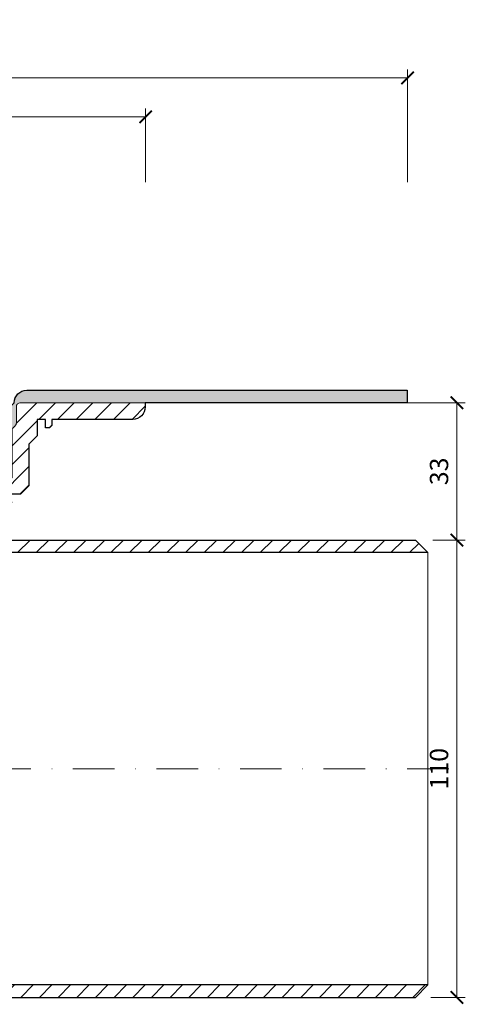
# Model space of a CAD drawing. Units: millimetres. Extents: x -3781 to 3448, y 10854 to 27988.
# Drawn here: x 1210 to 1317, y 13408 to 13645 of the extents above; entities that cross this region are included whole.
import ezdxf

# ---------------------------------------------------------------- set-up
doc = ezdxf.new("R2010")
doc.units = ezdxf.units.MM
doc.linetypes.add('DASHDOT2', pattern=[0.5, 0.25, -0.125, 0, -0.125])
doc.layers.get('DEFPOINTS').update_dxf_attribs({"color": 254, "lineweight": 30})
for name, color, linetype, lineweight in [('TOPWET_KOTY', 30, 'Continuous', 13), ('TOPWET_TENKOU', 142, 'Continuous', 13), ('TOPWET_TLUSTOU', 142, 'Continuous', 30)]:
    doc.layers.add(name, color=color, linetype=linetype, lineweight=lineweight)
doc.styles.add('REGULAR_ARIAL_NARROW', font='ARIALN.TTF')
doc.dimstyles.new('ISO-TW 1-2', dxfattribs={"dimscale": 2, "dimtxt": 2.2, "dimasz": 1.5, "dimexe": 1, "dimexo": 0, "dimgap": 0.75, "dimtad": 1, "dimdec": 0, "dimtxsty": 'REGULAR_ARIAL_NARROW', "dimblk": 'ARCHTICK', "dimcen": 0.5, "dimclrd": 256, "dimclre": 256, "dimclrt": 256, "dimadec": 0, "dimazin": 0, "dimtfac": 1, "dimtdec": 0, "dimtmove": 1, "dimatfit": 3, "dimldrblk": 'DOT', "dimfxl": 1, "dimtfill": 1, "dimtzin": 0, "dimlwd": -1, "dimlwe": -1, "dimarcsym": 0})
pattern_1 = [(45, (-18, -8787.2727), (-2.24506403, 2.24506403), [])]

# ---------------------------------------------------------------- blocks, each defined once
blk = doc.blocks.new('_ArchTick')
at = {"color": 0, "linetype": 'ByBlock', "const_width": 0.15}
blk.add_lwpolyline([(-0.5, -0.5), (0.5, 0.5)], dxfattribs=at)
blk = doc.blocks.new('*D424')
at = {"layer": 'DEFPOINTS', "color": 0, "ltscale": 30, "transparency": 16777216}
for p in [(1303.49, 13631.26), (973.49, 13606.14), (1303.49, 13606.14)]:
    blk.add_point(p, dxfattribs=at)
at = {"layer": 'TOPWET_KOTY', "ltscale": 30, "transparency": 16777216}
for p, q in [((973.49, 13606.14), (973.49, 13633.26)), ((1303.49, 13606.14), (1303.49, 13633.26)), ((973.49, 13631.26), (1303.49, 13631.26))]:
    blk.add_line(p, q, dxfattribs=at)
at = {"layer": 'TOPWET_KOTY', "ltscale": 30, "transparency": 16777216, "xscale": 3, "yscale": 3, "zscale": 3, "rotation": 180}
blk.add_blockref('_ArchTick', (973.49, 13631.26), dxfattribs=at)
at = {"layer": 'TOPWET_KOTY', "ltscale": 30, "transparency": 16777216, "xscale": 3, "yscale": 3, "zscale": 3}
blk.add_blockref('_ArchTick', (1303.49, 13631.26), dxfattribs=at)
at = {"layer": 'TOPWET_KOTY', "ltscale": 30, "transparency": 16777216, "insert": (1138.49, 13635), "char_height": 4.4, "attachment_point": 5, "style": 'REGULAR_ARIAL_NARROW', "bg_fill": 3, "box_fill_scale": 1.1, "bg_fill_color": 256, "bg_fill_true_color": 13158600, "bg_fill_transparency": 0}
blk.add_mtext('330 x 330', dxfattribs=at)
blk = doc.blocks.new('_Dot')
at = {"color": 0, "linetype": 'ByBlock', "lineweight": -2}
blk.add_line((-0.5, 0), (-1, 0), dxfattribs=at)
at = {"color": 0, "linetype": 'ByBlock', "const_width": 0.5}
blk.add_lwpolyline([(-0.25, 0, 1), (0.25, 0, 1)], format="xyb", close=True, dxfattribs=at)
blk = doc.blocks.new('*D425')
at = {"layer": 'DEFPOINTS', "color": 0, "ltscale": 30, "transparency": 16777216}
for p in [(1240.49, 13621.88), (1036.49, 13606.14), (1240.49, 13606.14)]:
    blk.add_point(p, dxfattribs=at)
at = {"layer": 'TOPWET_KOTY', "ltscale": 30, "transparency": 16777216}
for p, q in [((1036.49, 13606.14), (1036.49, 13623.88)), ((1036.49, 13621.88), (1240.49, 13621.88)), ((1240.49, 13606.14), (1240.49, 13623.88))]:
    blk.add_line(p, q, dxfattribs=at)
at = {"layer": 'TOPWET_KOTY', "ltscale": 30, "transparency": 16777216, "xscale": 3, "yscale": 3, "zscale": 3, "rotation": 180}
blk.add_blockref('_ArchTick', (1036.49, 13621.88), dxfattribs=at)
at = {"layer": 'TOPWET_KOTY', "ltscale": 30, "transparency": 16777216, "xscale": 3, "yscale": 3, "zscale": 3}
blk.add_blockref('_ArchTick', (1240.49, 13621.88), dxfattribs=at)
at = {"layer": 'TOPWET_KOTY', "ltscale": 30, "transparency": 16777216, "insert": (1138.49, 13625.74), "char_height": 4.4, "attachment_point": 5, "style": 'REGULAR_ARIAL_NARROW', "bg_fill": 3, "box_fill_scale": 1.1, "bg_fill_color": 256, "bg_fill_true_color": 13158600, "bg_fill_transparency": 0}
blk.add_mtext('Ø 204 ', dxfattribs=at)
blk = doc.blocks.new('*D429')
at = {"layer": 'DEFPOINTS', "color": 0, "ltscale": 30, "transparency": 16777216}
for p in [(1309.55, 13520.08), (1315.38, 13520.08), (1309.05, 13410.08)]:
    blk.add_point(p, dxfattribs=at)
at = {"layer": 'TOPWET_KOTY', "ltscale": 30, "transparency": 16777216}
for p, q in [((1309.55, 13520.08), (1317.38, 13520.08)), ((1315.38, 13410.08), (1315.38, 13520.08)), ((1309.05, 13410.08), (1317.38, 13410.08))]:
    blk.add_line(p, q, dxfattribs=at)
at = {"layer": 'TOPWET_KOTY', "ltscale": 30, "transparency": 16777216, "xscale": 3, "yscale": 3, "zscale": 3}
for p, rotation in [((1315.38, 13520.08), 90), ((1315.38, 13410.08), 270)]:
    blk.add_blockref('_ArchTick', p, dxfattribs=dict(at, rotation=rotation))
at = {"layer": 'TOPWET_KOTY', "ltscale": 30, "transparency": 16777216, "insert": (1311.63, 13465.08), "char_height": 4.4, "attachment_point": 5, "rotation": 90, "style": 'REGULAR_ARIAL_NARROW', "bg_fill": 3, "box_fill_scale": 1.1, "bg_fill_color": 256, "bg_fill_true_color": 13158600, "bg_fill_transparency": 0}
blk.add_mtext('110', dxfattribs=at)
blk = doc.blocks.new('*D430')
at = {"layer": 'DEFPOINTS', "color": 0, "ltscale": 30, "transparency": 16777216}
for p in [(1302.09, 13553.11), (1315.38, 13553.11), (1309.55, 13520.08)]:
    blk.add_point(p, dxfattribs=at)
at = {"layer": 'TOPWET_KOTY', "ltscale": 30, "transparency": 16777216}
for p, q in [((1302.09, 13553.11), (1317.38, 13553.11)), ((1315.38, 13520.08), (1315.38, 13553.11)), ((1309.55, 13520.08), (1317.38, 13520.08))]:
    blk.add_line(p, q, dxfattribs=at)
at = {"layer": 'TOPWET_KOTY', "ltscale": 30, "transparency": 16777216, "xscale": 3, "yscale": 3, "zscale": 3}
for p, rotation in [((1315.38, 13553.11), 90), ((1315.38, 13520.08), 270)]:
    blk.add_blockref('_ArchTick', p, dxfattribs=dict(at, rotation=rotation))
at = {"layer": 'TOPWET_KOTY', "ltscale": 30, "transparency": 16777216, "insert": (1311.63, 13536.6), "char_height": 4.4, "attachment_point": 5, "rotation": 90, "style": 'REGULAR_ARIAL_NARROW', "bg_fill": 3, "box_fill_scale": 1.1, "bg_fill_color": 256, "bg_fill_true_color": 13158600, "bg_fill_transparency": 0}
blk.add_mtext('33', dxfattribs=at)

msp = doc.modelspace()

# ---------------------------------------------------------------- hatches: boundary and pattern name
at = {"layer": 'TOPWET_TENKOU', "ltscale": 40}
h = msp.add_hatch(dxfattribs=at)
h.set_pattern_fill('DOTS', color=256, scale=0.5, angle=60)
h.set_pattern_definition([(60, (-1698, -7687.094), (-0.488970164, 0.740578832), [0, -0.79375])])
h.paths.add_polyline_path([(1303.39, 13556.11), (1211.89, 13556.11, 0.414214), (1208.89, 13553.11), (1207.68, 13551.91, 0.198912), (1207.39, 13551.2), (1207.39, 13537.03, -0.198912), (1207.1, 13536.32), (1206.39, 13535.61), (1208.39, 13535.03), (1208.39, 13546.45, -0.198912), (1208.68, 13547.16), (1209.1, 13547.57, 0.198912), (1209.39, 13548.28), (1209.39, 13552.11, -0.414214), (1210.39, 13553.11), (1303.39, 13553.11)])
h.paths.add_polyline_path([(1064.89, 13556.11), (1028.89, 13556.11), (1028.89, 13553.11), (1066.39, 13553.11, -0.414214), (1067.39, 13552.11), (1067.39, 13548.28, 0.288479), (1067.87, 13547.33, -0.274155), (1068.39, 13546.45), (1068.39, 13535.03), (1070.39, 13535.61), (1069.68, 13536.32, -0.198912), (1069.39, 13537.03), (1069.39, 13551.2, 0.198912), (1069.1, 13551.91), (1067.89, 13553.11, 0.414214)])
h.paths.add_polyline_path([(1028.89, 13556.11), (973.39, 13556.11), (973.39, 13553.11), (1028.89, 13553.11)])
h = msp.add_hatch(dxfattribs=at)
h.set_pattern_fill('LINE', color=256, angle=45)
h.set_pattern_definition(pattern_1)
edge = h.paths.add_edge_path()
edge.add_line((1073.39, 13416.08), (1073.39, 13531.11))
edge.add_line((1073.39, 13531.11), (1071.64, 13531.11))
edge.add_line((1071.64, 13531.11), (1071.64, 13528.61))
edge.add_arc((1071.14, 13528.61), 0.5, -90, 0, ccw=False)
edge.add_line((1071.14, 13528.11), (1070.64, 13528.11))
edge.add_arc((1070.64, 13528.61), 0.5, 240, 270, ccw=False)
edge.add_line((1070.39, 13528.18), (1070.39, 13413.08))
edge.add_arc((1073.39, 13413.08), 3, 180, 270)
edge.add_line((1073.39, 13410.08), (1305.39, 13410.08))
edge.add_line((1305.39, 13410.08), (1308.39, 13413.08))
edge.add_line((1308.39, 13413.08), (1076.39, 13413.08))
edge.add_arc((1076.39, 13416.08), 3, 180, 270, ccw=False)
edge = h.paths.add_edge_path()
edge.add_line((1066.39, 13553.11), (1033.39, 13553.11))
edge.add_line((1033.39, 13553.11), (1031.39, 13551.11))
edge.add_line((1031.39, 13551.11), (1031.39, 13549.11))
edge.add_line((1031.39, 13549.11), (1058.89, 13549.11))
edge.add_line((1058.89, 13549.11), (1058.89, 13547.61))
edge.add_line((1058.89, 13547.61), (1059.39, 13547.11))
edge.add_line((1059.39, 13547.11), (1060.39, 13547.11))
edge.add_line((1060.39, 13547.11), (1060.39, 13549.11))
edge.add_line((1060.39, 13549.11), (1062.39, 13549.11))
edge.add_line((1062.39, 13549.11), (1062.39, 13545.11))
edge.add_line((1062.39, 13545.11), (1064.39, 13543.11))
edge.add_line((1064.39, 13543.11), (1064.39, 13533.11))
edge.add_line((1064.39, 13533.11), (1066.39, 13531.11))
edge.add_line((1066.39, 13531.11), (1070.14, 13531.11))
edge.add_line((1070.14, 13531.11), (1070.14, 13528.61))
edge.add_arc((1070.64, 13528.61), 0.5, 180, 270)
edge.add_line((1070.64, 13528.11), (1071.14, 13528.11))
edge.add_arc((1071.14, 13528.61), 0.5, 270, 360)
edge.add_line((1071.64, 13528.61), (1071.64, 13531.11))
edge.add_line((1071.64, 13531.11), (1073.39, 13531.11))
edge.add_line((1073.39, 13531.11), (1073.39, 13521.61))
edge.add_arc((1073.89, 13521.61), 0.5, 180, 270)
edge.add_line((1073.89, 13521.11), (1074.39, 13521.11))
edge.add_arc((1074.39, 13521.61), 0.5, 270, 360)
edge.add_line((1074.89, 13521.61), (1074.89, 13531.11))
edge.add_line((1074.89, 13531.11), (1077.89, 13531.11))
edge.add_line((1077.89, 13531.11), (1077.89, 13532.61))
edge.add_line((1077.89, 13532.61), (1076.89, 13533.61))
edge.add_line((1076.89, 13533.61), (1069.8, 13533.61))
edge.add_arc((1069.8, 13534.61), 1, 225, 270, ccw=False)
edge.add_line((1069.1, 13533.91), (1068.68, 13534.32))
edge.add_arc((1069.39, 13535.03), 1, 180, 225, ccw=False)
edge.add_line((1068.39, 13535.03), (1068.39, 13546.45))
edge.add_arc((1067.39, 13546.45), 1, 360, 405)
edge.add_line((1068.1, 13547.16), (1067.68, 13547.57))
edge.add_arc((1068.39, 13548.28), 1, 180, 225, ccw=False)
edge.add_line((1067.39, 13548.28), (1067.39, 13552.11))
edge.add_arc((1066.39, 13552.11), 1, 0, 90)
edge = h.paths.add_edge_path()
edge.add_line((1026.39, 13549.11), (1023.89, 13549.11))
edge.add_arc((1023.89, 13552.11), 3, 180, 270, ccw=False)
edge.add_line((1020.89, 13552.11), (1020.89, 13553.11))
edge.add_line((1020.89, 13553.11), (1024.39, 13553.11))
edge.add_line((1024.39, 13553.11), (1026.39, 13551.11))
edge.add_line((1026.39, 13551.11), (1026.39, 13549.11))
edge = h.paths.add_edge_path(flags=16)
edge.add_arc((1070.39, 13529.13), 2, 97.3812, 270)

# ---------------------------------------------------------------- linework, layer by layer
at = {"layer": 'TOPWET_TENKOU', "linetype": 'DASHDOT2', "ltscale": 40}
msp.add_lwpolyline([(1313.39, 13465.08), (1141.39, 13465.08, -0.414214), (1138.39, 13468.08), (1138.39, 13601.44)], format="xyb", dxfattribs=at)
at = {"layer": 'TOPWET_TENKOU', "ltscale": 30}
msp.add_lwpolyline([(1303.39, 13556.11), (1303.39, 13553.11), (1210.39, 13553.11, 0.414214), (1209.39, 13552.11), (1209.39, 13548.28, -0.198912), (1209.1, 13547.57), (1208.68, 13547.16, 0.198912), (1208.39, 13546.45), (1208.39, 13535.03), (1206.39, 13535.61), (1207.1, 13536.32, 0.198912), (1207.39, 13537.03), (1207.39, 13551.2, -0.198912), (1207.68, 13551.91), (1208.89, 13553.11, -0.414214), (1211.89, 13556.11)], format="xyb", close=True, dxfattribs=at)
msp.add_lwpolyline([(1206.64, 13531.11), (1210.39, 13531.11), (1212.39, 13533.11), (1212.39, 13543.11), (1214.39, 13545.11), (1214.39, 13549.11), (1216.39, 13549.11), (1216.39, 13547.11), (1217.39, 13547.11), (1217.89, 13547.61), (1217.89, 13549.11), (1237.39, 13549.11, 0.414214), (1240.39, 13552.11), (1240.39, 13553.11), (1210.39, 13553.11, 0.414214), (1209.39, 13552.11)], format="xyb", dxfattribs=at)
at = {"layer": 'TOPWET_TENKOU', "ltscale": 40}
msp.add_lwpolyline([(1308.39, 13517.08), (1308.39, 13413.08)], dxfattribs=at)

# ---------------------------------------------------------------- dimensions: what is measured, and where the dimension line sits
at = {"layer": 'TOPWET_KOTY', "ltscale": 30}
dim = msp.add_linear_dim(base=(1303.49, 13631.26, 0), p1=(973.49, 13606.14, 0), p2=(1303.49, 13606.14, 0), text='330 x 330', dimstyle='ISO-TW 1-2', dxfattribs=at)
dim.commit()
dim.dimension.update_dxf_attribs({"geometry": '*D424', "text_midpoint": (1138.49, 13635, 0)})

# ---------------------------------------------------------------- next in the draw order: dimensions: what is measured, and where the dimension line sits
dim = msp.add_linear_dim(base=(1240.49, 13621.88, 0), p1=(1036.49, 13606.14, 0), p2=(1240.49, 13606.14, 0), text='Ø <> ', dimstyle='ISO-TW 1-2', dxfattribs=at)
dim.commit()
dim.dimension.update_dxf_attribs({"geometry": '*D425', "text_midpoint": (1138.49, 13625.74, 0)})
dim = msp.add_linear_dim(base=(1315.38, 13520.08), p1=(1309.05, 13410.08), p2=(1309.55, 13520.08), angle=90, dimstyle='ISO-TW 1-2', dxfattribs=at)
dim.commit()
dim.dimension.update_dxf_attribs({"geometry": '*D429', "text_midpoint": (1311.63, 13465.08)})

# ---------------------------------------------------------------- next in the draw order: linework, layer by layer
at = {"layer": 'TOPWET_TLUSTOU', "ltscale": 40}
msp.add_lwpolyline([(1073.39, 13410.08), (1250.39, 13410.08), (1253.59, 13410.08), (1256.36, 13410.08), (1261.27, 13410.08), (1276.22, 13410.08), (1301.76, 13410.08), (1305.39, 13410.08), (1308.39, 13413.08), (1076.39, 13413.08, -0.414214)], format="xyb", dxfattribs=at)

# ---------------------------------------------------------------- next in the draw order: dimensions: what is measured, and where the dimension line sits
at = {"layer": 'TOPWET_KOTY', "ltscale": 30}
dim = msp.add_linear_dim(base=(1315.38, 13553.11), p1=(1309.55, 13520.08), p2=(1302.09, 13553.11), angle=90, dimstyle='ISO-TW 1-2', dxfattribs=at)
dim.commit()
dim.dimension.update_dxf_attribs({"geometry": '*D430', "text_midpoint": (1311.63, 13536.6)})

# ---------------------------------------------------------------- next in the draw order: hatches: boundary and pattern name
at = {"layer": 'TOPWET_TENKOU', "ltscale": 40}
h = msp.add_hatch(dxfattribs=at)
h.set_pattern_fill('LINE', color=256, angle=45)
h.set_pattern_definition(pattern_1)
edge = h.paths.add_edge_path()
edge.add_line((1205.14, 13528.61), (1205.14, 13531.11))
edge.add_line((1205.14, 13531.11), (1203.39, 13531.11))
edge.add_line((1203.39, 13531.11), (1203.39, 13517.08))
edge.add_line((1203.39, 13517.08), (1308.39, 13517.08))
edge.add_line((1308.39, 13517.08), (1305.39, 13520.08))
edge.add_line((1305.39, 13520.08), (1206.39, 13520.08))
edge.add_line((1206.39, 13520.08), (1206.39, 13528.18))
edge.add_arc((1206.14, 13528.61), 0.5, 270, 300, ccw=False)
edge.add_line((1206.14, 13528.11), (1205.64, 13528.11))
edge.add_arc((1205.64, 13528.61), 0.5, 180, 270, ccw=False)
edge = h.paths.add_edge_path()
edge.add_line((1203.39, 13521.61), (1203.39, 13531.11))
edge.add_line((1203.39, 13531.11), (1205.14, 13531.11))
edge.add_line((1205.14, 13531.11), (1205.14, 13528.61))
edge.add_arc((1205.64, 13528.61), 0.5, 180, 270)
edge.add_line((1205.64, 13528.11), (1206.14, 13528.11))
edge.add_arc((1206.14, 13528.61), 0.5, 270, 360)
edge.add_line((1206.64, 13528.61), (1206.64, 13531.11))
edge.add_line((1206.64, 13531.11), (1210.39, 13531.11))
edge.add_line((1210.39, 13531.11), (1212.39, 13533.11))
edge.add_line((1212.39, 13533.11), (1212.39, 13543.11))
edge.add_line((1212.39, 13543.11), (1214.39, 13545.11))
edge.add_line((1214.39, 13545.11), (1214.39, 13549.11))
edge.add_line((1214.39, 13549.11), (1216.39, 13549.11))
edge.add_line((1216.39, 13549.11), (1216.39, 13547.11))
edge.add_line((1216.39, 13547.11), (1217.39, 13547.11))
edge.add_line((1217.39, 13547.11), (1217.89, 13547.61))
edge.add_line((1217.89, 13547.61), (1217.89, 13549.11))
edge.add_line((1217.89, 13549.11), (1237.39, 13549.11))
edge.add_arc((1237.39, 13552.11), 3, 270, 360)
edge.add_line((1240.39, 13552.11), (1240.39, 13553.11))
edge.add_line((1240.39, 13553.11), (1210.39, 13553.11))
edge.add_arc((1210.39, 13552.11), 1, 90, 180)
edge.add_line((1209.39, 13552.11), (1209.39, 13548.28))
edge.add_arc((1208.39, 13548.28), 1, -45, 0, ccw=False)
edge.add_line((1209.1, 13547.57), (1208.68, 13547.16))
edge.add_arc((1209.39, 13546.45), 1, 135, 180)
edge.add_line((1208.39, 13546.45), (1208.39, 13535.03))
edge.add_arc((1207.39, 13535.03), 1, -45, 0, ccw=False)
edge.add_line((1208.1, 13534.32), (1207.68, 13533.91))
edge.add_arc((1206.97, 13534.61), 1, 270, 315, ccw=False)
edge.add_line((1206.97, 13533.61), (1199.89, 13533.61))
edge.add_line((1199.89, 13533.61), (1198.89, 13532.61))
edge.add_line((1198.89, 13532.61), (1198.89, 13531.11))
edge.add_line((1198.89, 13531.11), (1201.89, 13531.11))
edge.add_line((1201.89, 13531.11), (1201.89, 13521.61))
edge.add_arc((1202.39, 13521.61), 0.5, 180, 270)
edge.add_line((1202.39, 13521.11), (1202.89, 13521.11))
edge.add_arc((1202.89, 13521.61), 0.5, 270, 360)
edge = h.paths.add_edge_path(flags=17)
edge.add_arc((1206.39, 13529.13), 2, 270, 442.6188)

# ---------------------------------------------------------------- next in the draw order: linework, layer by layer
for points in [[(1073.39, 13416.08), (1073.39, 13531.11), (1071.64, 13531.11), (1071.64, 13528.61, -0.414214), (1071.14, 13528.11), (1070.64, 13528.11, -0.131652), (1070.39, 13528.18), (1070.39, 13413.08, 0.414214), (1073.39, 13410.08), (1305.39, 13410.08), (1308.39, 13413.08), (1076.39, 13413.08, -0.414214)], [(1205.14, 13528.61), (1205.14, 13531.11), (1203.39, 13531.11), (1203.39, 13517.08), (1308.39, 13517.08), (1305.39, 13520.08), (1206.39, 13520.08), (1206.39, 13528.18, -0.131652), (1206.14, 13528.11), (1205.64, 13528.11, -0.414214)]]:
    msp.add_lwpolyline(points, format="xyb", close=True, dxfattribs=at)
at = {"layer": 'TOPWET_TLUSTOU', "ltscale": 40}
msp.add_lwpolyline([(1208.89, 13553.11, -0.414214), (1211.89, 13556.11), (1303.39, 13556.11), (1303.39, 13553.11), (1240.39, 13553.11), (1240.39, 13552.11, -0.414214), (1237.39, 13549.11), (1217.89, 13549.11), (1217.89, 13547.61), (1217.39, 13547.11), (1216.39, 13547.11), (1216.39, 13549.11), (1214.39, 13549.11), (1214.39, 13545.11), (1212.39, 13543.11), (1212.39, 13533.11), (1210.39, 13531.11), (1206.65, 13531.11, -0.937575)], format="xyb", dxfattribs=at)
msp.add_lwpolyline([(1206.39, 13520.08), (1250.39, 13520.08), (1253.4, 13520.08), (1256.88, 13520.08), (1258.38, 13520.08), (1275.2, 13520.08), (1302.51, 13520.08), (1305.39, 13520.08), (1308.39, 13517.08), (1203.39, 13517.08)], dxfattribs=at)

doc.saveas('drawing.dxf')
